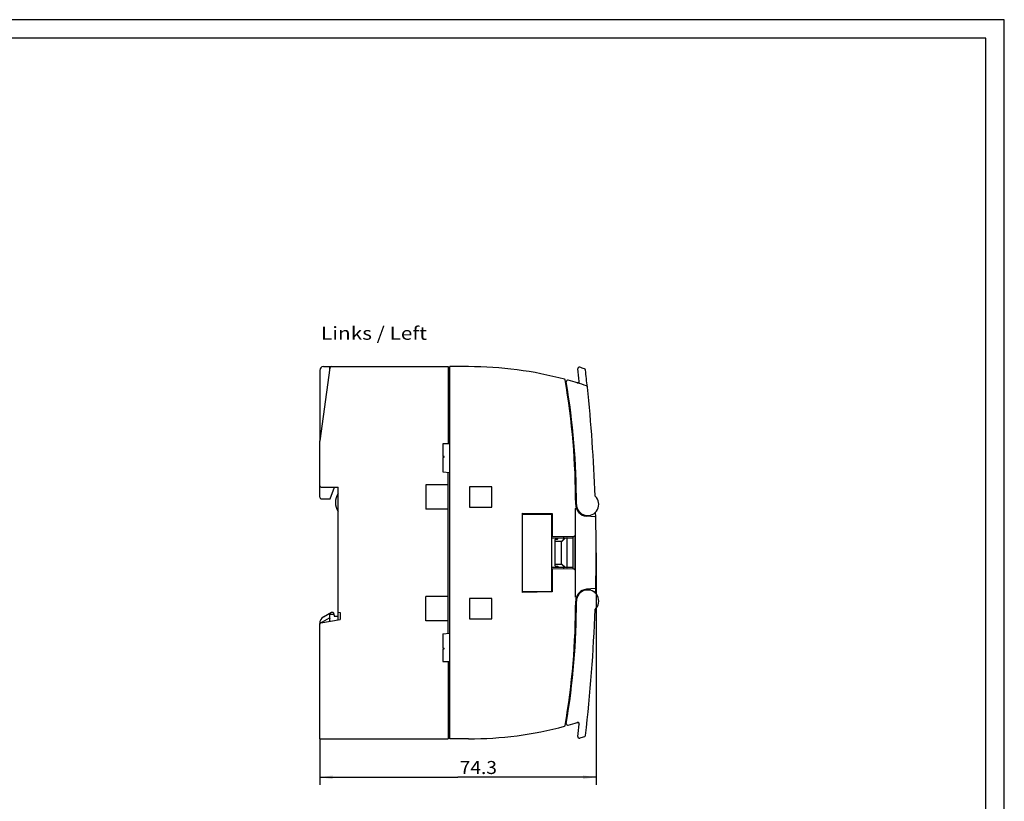
# Model space of a CAD drawing. Extents: x 0 to 594, y 0 to 420.
# Drawn here: x 329 to 594, y 210 to 420 of the extents above; entities that cross this region are included whole.
import ezdxf
from ezdxf.enums import TextEntityAlignment as Align

# ---------------------------------------------------------------- set-up
doc = ezdxf.new("R2010")
doc.units = 0
doc.header["$LTSCALE"] = 32.67
for name, color, linetype in [('11000_LEFT', 7, 'CONTINUOUS'), ('11100_DIM_LEFT', 7, 'CONTINUOUS'), ('11300_LEFT_GERMAN_ENGLISH', 7, 'CONTINUOUS'), ('90000_FRAME', 7, 'CONTINUOUS')]:
    doc.layers.add(name, color=color, linetype=linetype)
doc.dimstyles.get("Standard").update_dxf_attribs({"dimtxt": 2.5, "dimasz": 2.5, "dimexe": 1.25, "dimexo": 0.625, "dimtad": 1, "dimcen": 2.5, "dimazin": 3, "dimtfac": 1, "dimtmove": 0, "dimatfit": 3})

# ---------------------------------------------------------------- blocks, each defined once
blk = doc.blocks.new('*D0')
at = {"layer": '11100_DIM_LEFT', "color": 7, "linetype": 'CONTINUOUS'}
for p, q in [((484.3, 276.78), (484.3, 214.46)), ((410, 226.78), (410, 214.46)), ((410, 216.46), (447.15, 216.46)), ((484.3, 216.46), (447.15, 216.46))]:
    blk.add_line(p, q, dxfattribs=at)
for points in [[(413.5, 216.96), (410, 216.46), (413.5, 215.96)], [(480.8, 215.96), (484.3, 216.46), (480.8, 216.96)]]:
    blk.add_solid(points, dxfattribs=at)
blk.add_text('74.3', height=3.5, dxfattribs=at).set_placement((447.63, 217.33), (457.63, 217.33), align=Align.FIT)

msp = doc.modelspace()

# ---------------------------------------------------------------- linework, layer by layer
at = {"layer": '11000_LEFT', "color": 7, "linetype": 'CONTINUOUS'}
for p, q in [((409.996, 325.78), (409.996, 306.836)), ((412.758, 326.436), (410, 306.808)), ((410.996, 326.78), (444.496, 326.78)), ((412.696, 325.992), (412.696, 326.78)), ((412.896, 326.685), (412.896, 326.78)), ((444.496, 326.78), (444.496, 306.03)), ((444.496, 325.98), (444.53, 325.98)), ((444.996, 326.08), (444.692, 326.075)), ((449.996, 326.78), (444.996, 326.78)), ((444.996, 226.78), (444.996, 326.78)), ((480.199, 326.51), (479.883, 326.61)), ((480.514, 326.409), (480.199, 326.51)), ((480.83, 326.308), (480.514, 326.409)), ((481.144, 326.205), (480.83, 326.308)), ((479.241, 322.408), (479.238, 322.409)), ((479.256, 322.404), (479.241, 322.408)), ((479.279, 322.399), (479.256, 322.404)), ((479.304, 322.395), (479.279, 322.399)), ((479.33, 322.393), (479.304, 322.395)), ((479.358, 322.392), (479.33, 322.393)), ((479.386, 322.394), (479.358, 322.392)), ((479.414, 322.397), (479.386, 322.394)), ((479.443, 322.402), (479.414, 322.397)), ((479.472, 322.41), (479.443, 322.402)), ((479.5, 322.42), (479.472, 322.41)), ((479.528, 322.432), (479.5, 322.42)), ((479.555, 322.447), (479.528, 322.432)), ((479.581, 322.463), (479.555, 322.447)), ((479.606, 322.482), (479.581, 322.463)), ((479.63, 322.503), (479.606, 322.482)), ((479.652, 322.526), (479.63, 322.503)), ((479.673, 322.551), (479.652, 322.526)), ((479.691, 322.578), (479.673, 322.551)), ((479.708, 322.608), (479.691, 322.578)), ((481.93, 321.299), (481.93, 321.298)), ((409.996, 291.68), (409.996, 306.808)), ((444.995, 306.039), (443.096, 306.006)), ((443.096, 306.006), (443.096, 302.662)), ((443.096, 302.662), (443.358, 302.629)), ((443.358, 302.431), (443.096, 302.399)), ((443.096, 302.399), (443.096, 298.53)), ((443.096, 298.53), (444.996, 298.364)), ((444.496, 255.153), (444.496, 298.408)), ((410.396, 294.38), (414.996, 294.38)), ((412.818, 291.28), (413.946, 294.38)), ((414.996, 258.78), (414.996, 294.38)), ((444.496, 295.03), (438.496, 295.03)), ((438.496, 295.03), (438.496, 288.53)), ((456.296, 294.53), (450.296, 294.53)), ((450.296, 294.53), (450.296, 289.03)), ((456.296, 289.03), (456.296, 294.53)), ((410.396, 291.28), (412.818, 291.28)), ((444.496, 288.53), (438.496, 288.53)), ((450.296, 289.03), (456.296, 289.03)), ((478.778, 288.681), (478.968, 288.746)), ((478.778, 264.879), (478.778, 288.681)), ((464.496, 287.442), (472.496, 287.302)), ((464.496, 266.119), (464.496, 287.442)), ((464.496, 287.18), (472.196, 287.18)), ((472.296, 287.08), (472.296, 266.48)), ((472.496, 287.302), (472.496, 281.18)), ((484.008, 286.392), (481.717, 286.592)), ((472.296, 280.78), (477.996, 280.78)), ((478.196, 281.081), (472.496, 281.18)), ((473.996, 280.41), (473.996, 280.78)), ((475.896, 280.751), (474.954, 279.81)), ((475.967, 280.68), (475.025, 279.739)), ((475.496, 281.128), (475.496, 280.78)), ((475.896, 280.78), (475.897, 280.78)), ((475.896, 280.751), (475.896, 280.78)), ((475.897, 280.78), (475.899, 280.78)), ((475.899, 280.78), (475.901, 280.78)), ((475.901, 280.78), (475.902, 280.78)), ((475.902, 280.78), (475.904, 280.78)), ((475.904, 280.78), (475.906, 280.779)), ((475.906, 280.779), (475.907, 280.779)), ((475.907, 280.779), (475.909, 280.778)), ((475.909, 280.778), (475.91, 280.778)), ((475.91, 280.778), (475.912, 280.778)), ((475.912, 280.778), (475.914, 280.777)), ((475.914, 280.777), (475.915, 280.776)), ((475.915, 280.776), (475.917, 280.776)), ((475.917, 280.776), (475.918, 280.775)), ((475.918, 280.775), (475.92, 280.774)), ((475.92, 280.774), (475.921, 280.774)), ((475.921, 280.774), (475.923, 280.773)), ((475.923, 280.773), (475.924, 280.772)), ((475.924, 280.772), (475.926, 280.771)), ((475.926, 280.771), (475.928, 280.77)), ((475.928, 280.77), (475.929, 280.768)), ((475.929, 280.768), (475.931, 280.767)), ((475.931, 280.767), (475.932, 280.766)), ((475.932, 280.766), (475.934, 280.765)), ((475.934, 280.765), (475.935, 280.763)), ((475.935, 280.763), (475.937, 280.762)), ((475.937, 280.762), (475.938, 280.761)), ((475.938, 280.761), (475.939, 280.759)), ((475.939, 280.759), (475.941, 280.758)), ((475.941, 280.758), (475.942, 280.756)), ((475.942, 280.756), (475.943, 280.754)), ((475.943, 280.754), (475.944, 280.753)), ((475.944, 280.753), (475.946, 280.751)), ((475.946, 280.751), (475.947, 280.749)), ((475.947, 280.749), (475.948, 280.747)), ((475.948, 280.747), (475.95, 280.745)), ((475.95, 280.745), (475.951, 280.743)), ((475.951, 280.743), (475.952, 280.741)), ((475.952, 280.741), (475.953, 280.739)), ((475.953, 280.739), (475.954, 280.737)), ((475.954, 280.737), (475.955, 280.735)), ((475.955, 280.735), (475.956, 280.732)), ((475.956, 280.732), (475.957, 280.73)), ((475.957, 280.73), (475.958, 280.728)), ((475.958, 280.728), (475.959, 280.726)), ((475.959, 280.726), (475.96, 280.723)), ((475.96, 280.723), (475.96, 280.721)), ((475.96, 280.721), (475.961, 280.719)), ((475.961, 280.719), (475.962, 280.716)), ((475.962, 280.716), (475.963, 280.714)), ((475.963, 280.714), (475.963, 280.711)), ((475.963, 280.711), (475.964, 280.709)), ((475.964, 280.709), (475.964, 280.706)), ((475.964, 280.706), (475.965, 280.703)), ((475.965, 280.703), (475.965, 280.701)), ((475.965, 280.701), (475.965, 280.698)), ((475.965, 280.698), (475.966, 280.696)), ((475.966, 280.696), (475.966, 280.693)), ((475.966, 280.693), (475.966, 280.691)), ((475.966, 280.691), (475.966, 280.688)), ((475.966, 280.688), (475.966, 280.685)), ((475.966, 280.685), (475.967, 280.683)), ((475.967, 280.683), (475.967, 280.68)), ((476.496, 272.88), (476.496, 280.68)), ((477.996, 281.084), (477.996, 272.476)), ((478.205, 281.081), (478.196, 281.081)), ((478.215, 281.081), (478.205, 281.081)), ((478.225, 281.081), (478.215, 281.081)), ((478.234, 281.082), (478.225, 281.081)), ((478.244, 281.083), (478.234, 281.082)), ((478.253, 281.084), (478.244, 281.083)), ((478.263, 281.085), (478.253, 281.084)), ((478.272, 281.087), (478.263, 281.085)), ((478.282, 281.089), (478.272, 281.087)), ((478.291, 281.091), (478.282, 281.089)), ((478.301, 281.093), (478.291, 281.091)), ((478.31, 281.095), (478.301, 281.093)), ((478.319, 281.098), (478.31, 281.095)), ((478.328, 281.101), (478.319, 281.098)), ((478.338, 281.104), (478.328, 281.101)), ((478.347, 281.108), (478.338, 281.104)), ((478.356, 281.111), (478.347, 281.108)), ((478.365, 281.115), (478.356, 281.111)), ((478.374, 281.119), (478.365, 281.115)), ((478.382, 281.124), (478.374, 281.119)), ((478.391, 281.128), (478.382, 281.124)), ((478.399, 281.133), (478.391, 281.128)), ((478.408, 281.138), (478.399, 281.133)), ((478.416, 281.143), (478.408, 281.138)), ((478.424, 281.148), (478.416, 281.143)), ((478.432, 281.154), (478.424, 281.148)), ((478.44, 281.159), (478.432, 281.154)), ((478.447, 281.165), (478.44, 281.159)), ((478.455, 281.171), (478.447, 281.165)), ((478.462, 281.177), (478.455, 281.171)), ((478.469, 281.184), (478.462, 281.177)), ((478.476, 281.19), (478.469, 281.184)), ((478.483, 281.197), (478.476, 281.19)), ((478.489, 281.204), (478.483, 281.197)), ((478.496, 281.211), (478.489, 281.204)), ((478.502, 281.218), (478.496, 281.211)), ((478.508, 281.225), (478.502, 281.218)), ((478.514, 281.233), (478.508, 281.225)), ((478.52, 281.24), (478.514, 281.233)), ((478.525, 281.248), (478.52, 281.24)), ((478.53, 281.256), (478.525, 281.248)), ((478.535, 281.263), (478.53, 281.256)), ((478.54, 281.271), (478.535, 281.263)), ((478.545, 281.28), (478.54, 281.271)), ((478.55, 281.288), (478.545, 281.28)), ((478.554, 281.296), (478.55, 281.288)), ((478.558, 281.304), (478.554, 281.296)), ((478.562, 281.313), (478.558, 281.304)), ((478.566, 281.322), (478.562, 281.313)), ((478.569, 281.33), (478.566, 281.322)), ((478.572, 281.339), (478.569, 281.33)), ((478.575, 281.348), (478.572, 281.339)), ((478.578, 281.357), (478.575, 281.348)), ((478.581, 281.366), (478.578, 281.357)), ((478.584, 281.376), (478.581, 281.366)), ((478.586, 281.386), (478.584, 281.376)), ((478.588, 281.395), (478.586, 281.386)), ((478.59, 281.405), (478.588, 281.395)), ((478.591, 281.415), (478.59, 281.405)), ((478.593, 281.425), (478.591, 281.415)), ((478.594, 281.434), (478.593, 281.425)), ((478.595, 281.444), (478.594, 281.434)), ((478.596, 281.464), (478.595, 281.454)), ((478.595, 281.454), (478.595, 281.444)), ((478.596, 281.474), (478.596, 272.087)), ((478.596, 281.474), (478.596, 281.464)), ((473.304, 280.377), (473.296, 280.339)), ((473.296, 273.222), (473.296, 280.339)), ((473.296, 279.745), (473.297, 279.747)), ((473.296, 279.744), (473.296, 279.745)), ((473.296, 279.742), (473.296, 279.744)), ((473.296, 279.74), (473.296, 279.742)), ((473.296, 279.739), (473.296, 279.74)), ((473.297, 279.75), (473.298, 279.752)), ((473.297, 279.749), (473.297, 279.75)), ((473.297, 279.747), (473.297, 279.749)), ((473.298, 279.754), (473.299, 279.755)), ((473.298, 279.752), (473.298, 279.754)), ((473.299, 279.757), (473.3, 279.758)), ((473.299, 279.755), (473.299, 279.757)), ((473.3, 279.76), (473.301, 279.761)), ((473.3, 279.758), (473.3, 279.76)), ((473.301, 279.761), (473.302, 279.763)), ((473.302, 279.763), (473.303, 279.764)), ((473.303, 279.766), (473.305, 279.768)), ((473.303, 279.764), (473.303, 279.766)), ((473.325, 280.409), (473.304, 280.377)), ((473.305, 279.768), (473.306, 279.769)), ((473.306, 279.769), (473.307, 279.771)), ((473.307, 279.771), (473.308, 279.772)), ((473.308, 279.772), (473.309, 279.774)), ((473.309, 279.774), (473.31, 279.776)), ((473.31, 279.776), (473.312, 279.777)), ((473.312, 279.777), (473.313, 279.779)), ((473.313, 279.779), (473.314, 279.78)), ((473.314, 279.78), (473.316, 279.781)), ((473.316, 279.781), (473.317, 279.783)), ((473.317, 279.783), (473.319, 279.784)), ((473.319, 279.784), (473.32, 279.785)), ((473.32, 279.785), (473.322, 279.786)), ((473.322, 279.786), (473.324, 279.788)), ((473.324, 279.788), (473.325, 279.789)), ((473.357, 280.431), (473.325, 280.409)), ((473.325, 279.789), (473.327, 279.79)), ((473.327, 279.79), (473.329, 279.791)), ((473.329, 279.791), (473.331, 279.793)), ((473.331, 279.793), (473.333, 279.794)), ((473.333, 279.794), (473.335, 279.795)), ((473.335, 279.795), (473.338, 279.796)), ((473.338, 279.796), (473.34, 279.797)), ((473.34, 279.797), (473.342, 279.798)), ((473.342, 279.798), (473.344, 279.799)), ((473.344, 279.799), (473.346, 279.8)), ((473.346, 279.8), (473.348, 279.801)), ((473.348, 279.801), (473.351, 279.802)), ((473.351, 279.802), (473.353, 279.803)), ((473.353, 279.803), (473.355, 279.803)), ((473.355, 279.803), (473.358, 279.804)), ((473.396, 280.439), (473.357, 280.431)), ((473.358, 279.804), (473.36, 279.805)), ((473.36, 279.805), (473.363, 279.805)), ((473.363, 279.805), (473.365, 279.806)), ((473.365, 279.806), (473.368, 279.807)), ((473.368, 279.807), (473.37, 279.807)), ((473.37, 279.807), (473.373, 279.808)), ((473.373, 279.808), (473.375, 279.808)), ((473.375, 279.808), (473.378, 279.808)), ((473.378, 279.808), (473.38, 279.809)), ((473.38, 279.809), (473.383, 279.809)), ((473.383, 279.809), (473.386, 279.809)), ((473.386, 279.809), (473.388, 279.809)), ((473.388, 279.809), (473.391, 279.809)), ((473.391, 279.809), (473.393, 279.809)), ((473.393, 279.809), (473.396, 279.81)), ((473.396, 280.439), (473.926, 280.439)), ((474.954, 279.81), (473.396, 279.81)), ((473.927, 280.439), (473.925, 280.439)), ((473.928, 280.439), (473.927, 280.439)), ((473.93, 280.439), (473.928, 280.439)), ((473.931, 280.439), (473.93, 280.439)), ((473.933, 280.438), (473.931, 280.439)), ((473.934, 280.438), (473.933, 280.438)), ((473.935, 280.438), (473.934, 280.438)), ((473.937, 280.438), (473.935, 280.438)), ((473.938, 280.437), (473.937, 280.438)), ((473.94, 280.437), (473.938, 280.437)), ((473.941, 280.437), (473.94, 280.437)), ((473.943, 280.436), (473.941, 280.437)), ((473.944, 280.436), (473.943, 280.436)), ((473.946, 280.435), (473.944, 280.436)), ((473.948, 280.435), (473.946, 280.435)), ((473.95, 280.434), (473.948, 280.435)), ((473.952, 280.433), (473.95, 280.434)), ((473.954, 280.433), (473.952, 280.433)), ((473.956, 280.432), (473.954, 280.433)), ((473.958, 280.431), (473.956, 280.432)), ((473.96, 280.43), (473.958, 280.431)), ((473.962, 280.429), (473.96, 280.43)), ((473.964, 280.428), (473.962, 280.429)), ((473.966, 280.427), (473.964, 280.428)), ((473.968, 280.427), (473.966, 280.427)), ((473.97, 280.426), (473.968, 280.427)), ((473.972, 280.424), (473.97, 280.426)), ((473.975, 280.423), (473.972, 280.424)), ((473.977, 280.422), (473.975, 280.423)), ((473.98, 280.42), (473.977, 280.422)), ((473.982, 280.419), (473.98, 280.42)), ((473.984, 280.417), (473.982, 280.419)), ((473.987, 280.416), (473.984, 280.417)), ((473.989, 280.414), (473.987, 280.416)), ((473.991, 280.413), (473.989, 280.414)), ((473.994, 280.411), (473.991, 280.413)), ((473.996, 280.41), (473.994, 280.411)), ((474.954, 279.81), (474.957, 279.808)), ((474.957, 279.808), (474.959, 279.807)), ((474.959, 279.807), (474.961, 279.806)), ((474.961, 279.806), (474.963, 279.805)), ((474.963, 279.805), (474.966, 279.803)), ((474.966, 279.803), (474.968, 279.802)), ((474.968, 279.802), (474.97, 279.8)), ((474.97, 279.8), (474.972, 279.799)), ((474.972, 279.799), (474.974, 279.798)), ((474.974, 279.798), (474.976, 279.796)), ((474.976, 279.796), (474.978, 279.794)), ((474.978, 279.794), (474.98, 279.793)), ((474.98, 279.793), (474.982, 279.791)), ((474.982, 279.791), (474.984, 279.79)), ((474.984, 279.79), (474.986, 279.788)), ((474.986, 279.788), (474.988, 279.786)), ((474.988, 279.786), (474.99, 279.784)), ((474.99, 279.784), (474.992, 279.782)), ((474.992, 279.782), (474.994, 279.781)), ((474.994, 279.781), (474.996, 279.779)), ((474.996, 279.779), (474.998, 279.777)), ((474.998, 279.777), (475, 279.775)), ((475, 279.775), (475.002, 279.773)), ((475.002, 279.773), (475.003, 279.771)), ((475.003, 279.771), (475.005, 279.769)), ((475.005, 279.769), (475.007, 279.767)), ((475.007, 279.767), (475.009, 279.765)), ((475.009, 279.765), (475.01, 279.763)), ((475.01, 279.763), (475.012, 279.761)), ((475.012, 279.761), (475.013, 279.759)), ((475.013, 279.759), (475.015, 279.756)), ((475.015, 279.756), (475.016, 279.754)), ((475.016, 279.754), (475.018, 279.752)), ((475.018, 279.752), (475.019, 279.75)), ((475.019, 279.75), (475.02, 279.748)), ((475.02, 279.748), (475.022, 279.746)), ((475.022, 279.746), (475.023, 279.743)), ((475.023, 279.743), (475.024, 279.741)), ((475.024, 279.741), (475.025, 279.739)), ((475.025, 273.822), (475.025, 279.739)), ((472.296, 272.786), (472.302, 272.787)), ((477.996, 272.78), (472.296, 272.78)), ((472.302, 272.787), (472.308, 272.787)), ((472.308, 272.787), (472.314, 272.788)), ((472.314, 272.788), (472.32, 272.789)), ((472.32, 272.789), (472.325, 272.79)), ((473.296, 273.82), (473.296, 273.822)), ((473.296, 273.818), (473.296, 273.82)), ((473.296, 273.817), (473.296, 273.818)), ((473.296, 273.815), (473.296, 273.817)), ((473.297, 273.813), (473.296, 273.815)), ((473.296, 273.222), (473.306, 273.178)), ((473.297, 273.812), (473.297, 273.813)), ((473.297, 273.81), (473.297, 273.812)), ((473.298, 273.808), (473.297, 273.81)), ((473.298, 273.807), (473.298, 273.808)), ((473.299, 273.805), (473.298, 273.807)), ((473.299, 273.804), (473.299, 273.805)), ((473.3, 273.802), (473.299, 273.804)), ((473.3, 273.801), (473.3, 273.802)), ((473.301, 273.799), (473.3, 273.801)), ((473.302, 273.798), (473.301, 273.799)), ((473.303, 273.796), (473.302, 273.798)), ((473.304, 273.795), (473.303, 273.796)), ((473.305, 273.793), (473.304, 273.795)), ((473.306, 273.791), (473.305, 273.793)), ((473.307, 273.79), (473.306, 273.791)), ((473.306, 273.178), (473.335, 273.142)), ((473.308, 273.788), (473.307, 273.79)), ((473.309, 273.786), (473.308, 273.788)), ((473.31, 273.785), (473.309, 273.786)), ((473.312, 273.783), (473.31, 273.785)), ((473.313, 273.782), (473.312, 273.783)), ((473.315, 273.78), (473.313, 273.782)), ((473.316, 273.779), (473.315, 273.78)), ((473.317, 273.778), (473.316, 273.779)), ((473.319, 273.776), (473.317, 273.778)), ((473.321, 273.775), (473.319, 273.776)), ((473.322, 273.774), (473.321, 273.775)), ((473.324, 273.773), (473.322, 273.774)), ((473.325, 273.772), (473.324, 273.773)), ((473.327, 273.77), (473.325, 273.772)), ((473.329, 273.769), (473.327, 273.77)), ((473.331, 273.768), (473.329, 273.769)), ((473.333, 273.766), (473.331, 273.768)), ((473.336, 273.765), (473.333, 273.766)), ((473.335, 273.142), (473.379, 273.123)), ((473.338, 273.764), (473.336, 273.765)), ((473.34, 273.763), (473.338, 273.764)), ((473.342, 273.762), (473.34, 273.763)), ((473.344, 273.761), (473.342, 273.762)), ((473.346, 273.76), (473.344, 273.761)), ((473.349, 273.759), (473.346, 273.76)), ((473.351, 273.758), (473.349, 273.759)), ((473.353, 273.758), (473.351, 273.758)), ((473.355, 273.757), (473.353, 273.758)), ((473.358, 273.756), (473.355, 273.757)), ((473.36, 273.756), (473.358, 273.756)), ((473.363, 273.755), (473.36, 273.756)), ((473.366, 273.754), (473.363, 273.755)), ((473.369, 273.754), (473.366, 273.754)), ((473.371, 273.753), (473.369, 273.754)), ((473.374, 273.753), (473.371, 273.753)), ((473.377, 273.752), (473.374, 273.753)), ((473.379, 273.752), (473.377, 273.752)), ((473.382, 273.752), (473.379, 273.752)), ((473.379, 273.123), (473.396, 273.122)), ((473.385, 273.751), (473.382, 273.752)), ((473.388, 273.751), (473.385, 273.751)), ((473.39, 273.751), (473.388, 273.751)), ((473.393, 273.751), (473.39, 273.751)), ((473.396, 273.751), (473.393, 273.751)), ((473.396, 273.751), (474.954, 273.751)), ((473.926, 273.122), (473.396, 273.122)), ((473.927, 273.122), (473.925, 273.122)), ((473.928, 273.122), (473.927, 273.122)), ((473.93, 273.122), (473.928, 273.122)), ((473.931, 273.122), (473.93, 273.122)), ((473.933, 273.122), (473.931, 273.122)), ((473.934, 273.122), (473.933, 273.122)), ((473.935, 273.122), (473.934, 273.122)), ((473.937, 273.123), (473.935, 273.122)), ((473.938, 273.123), (473.937, 273.123)), ((473.94, 273.123), (473.938, 273.123)), ((473.941, 273.124), (473.94, 273.123)), ((473.943, 273.124), (473.941, 273.124)), ((473.944, 273.124), (473.943, 273.124)), ((473.946, 273.125), (473.944, 273.124)), ((473.948, 273.126), (473.946, 273.125)), ((473.95, 273.126), (473.948, 273.126)), ((473.952, 273.127), (473.95, 273.126)), ((473.954, 273.128), (473.952, 273.127)), ((473.956, 273.129), (473.954, 273.128)), ((473.958, 273.129), (473.956, 273.129)), ((473.96, 273.13), (473.958, 273.129)), ((473.962, 273.131), (473.96, 273.13)), ((473.964, 273.132), (473.962, 273.131)), ((473.966, 273.133), (473.964, 273.132)), ((473.968, 273.134), (473.966, 273.133)), ((473.97, 273.135), (473.968, 273.134)), ((473.972, 273.136), (473.97, 273.135)), ((473.975, 273.138), (473.972, 273.136)), ((473.977, 273.139), (473.975, 273.138)), ((473.98, 273.14), (473.977, 273.139)), ((473.982, 273.142), (473.98, 273.14)), ((473.984, 273.143), (473.982, 273.142)), ((473.987, 273.145), (473.984, 273.143)), ((473.989, 273.146), (473.987, 273.145)), ((473.991, 273.148), (473.989, 273.146)), ((473.994, 273.149), (473.991, 273.148)), ((473.996, 273.151), (473.994, 273.149)), ((473.996, 272.78), (473.996, 273.151)), ((474.957, 273.752), (474.954, 273.751)), ((474.954, 273.751), (475.896, 272.81)), ((474.959, 273.753), (474.957, 273.752)), ((474.961, 273.755), (474.959, 273.753)), ((474.963, 273.756), (474.961, 273.755)), ((474.966, 273.757), (474.963, 273.756)), ((474.968, 273.759), (474.966, 273.757)), ((474.97, 273.76), (474.968, 273.759)), ((474.972, 273.761), (474.97, 273.76)), ((474.974, 273.763), (474.972, 273.761)), ((474.976, 273.764), (474.974, 273.763)), ((474.978, 273.766), (474.976, 273.764)), ((474.98, 273.768), (474.978, 273.766)), ((474.982, 273.769), (474.98, 273.768)), ((474.984, 273.771), (474.982, 273.769)), ((474.986, 273.773), (474.984, 273.771)), ((474.988, 273.774), (474.986, 273.773)), ((474.99, 273.776), (474.988, 273.774)), ((474.992, 273.778), (474.99, 273.776)), ((474.994, 273.78), (474.992, 273.778)), ((474.996, 273.782), (474.994, 273.78)), ((474.998, 273.784), (474.996, 273.782)), ((475, 273.786), (474.998, 273.784)), ((475.002, 273.788), (475, 273.786)), ((475.003, 273.79), (475.002, 273.788)), ((475.005, 273.792), (475.003, 273.79)), ((475.007, 273.794), (475.005, 273.792)), ((475.009, 273.796), (475.007, 273.794)), ((475.01, 273.798), (475.009, 273.796)), ((475.012, 273.8), (475.01, 273.798)), ((475.013, 273.802), (475.012, 273.8)), ((475.015, 273.804), (475.013, 273.802)), ((475.016, 273.806), (475.015, 273.804)), ((475.018, 273.808), (475.016, 273.806)), ((475.019, 273.81), (475.018, 273.808)), ((475.02, 273.813), (475.019, 273.81)), ((475.022, 273.815), (475.02, 273.813)), ((475.023, 273.817), (475.022, 273.815)), ((475.024, 273.819), (475.023, 273.817)), ((475.025, 273.822), (475.024, 273.819)), ((475.025, 273.822), (475.967, 272.88)), ((475.496, 272.78), (475.496, 272.433)), ((475.896, 272.78), (475.896, 272.81)), ((475.898, 272.78), (475.896, 272.78)), ((475.899, 272.78), (475.898, 272.78)), ((475.901, 272.78), (475.899, 272.78)), ((475.902, 272.781), (475.901, 272.78)), ((475.904, 272.781), (475.902, 272.781)), ((475.906, 272.781), (475.904, 272.781)), ((475.907, 272.782), (475.906, 272.781)), ((475.909, 272.782), (475.907, 272.782)), ((475.911, 272.783), (475.909, 272.782)), ((475.912, 272.783), (475.911, 272.783)), ((475.914, 272.784), (475.912, 272.783)), ((475.915, 272.784), (475.914, 272.784)), ((475.917, 272.785), (475.915, 272.784)), ((475.919, 272.786), (475.917, 272.785)), ((475.92, 272.786), (475.919, 272.786)), ((475.922, 272.787), (475.92, 272.786)), ((475.923, 272.788), (475.922, 272.787)), ((475.925, 272.789), (475.923, 272.788)), ((475.926, 272.79), (475.925, 272.789)), ((475.928, 272.791), (475.926, 272.79)), ((475.93, 272.792), (475.928, 272.791)), ((475.931, 272.794), (475.93, 272.792)), ((475.933, 272.795), (475.931, 272.794)), ((475.934, 272.796), (475.933, 272.795)), ((475.936, 272.798), (475.934, 272.796)), ((475.937, 272.799), (475.936, 272.798)), ((475.938, 272.8), (475.937, 272.799)), ((475.94, 272.802), (475.938, 272.8)), ((475.941, 272.803), (475.94, 272.802)), ((475.942, 272.805), (475.941, 272.803)), ((475.944, 272.806), (475.942, 272.805)), ((475.945, 272.808), (475.944, 272.806)), ((475.946, 272.81), (475.945, 272.808)), ((475.947, 272.812), (475.946, 272.81)), ((475.949, 272.814), (475.947, 272.812)), ((475.95, 272.816), (475.949, 272.814)), ((475.951, 272.818), (475.95, 272.816)), ((475.952, 272.82), (475.951, 272.818)), ((475.953, 272.822), (475.952, 272.82)), ((475.954, 272.824), (475.953, 272.822)), ((475.955, 272.826), (475.954, 272.824)), ((475.956, 272.829), (475.955, 272.826)), ((475.957, 272.831), (475.956, 272.829)), ((475.958, 272.833), (475.957, 272.831)), ((475.959, 272.835), (475.958, 272.833)), ((475.96, 272.838), (475.959, 272.835)), ((475.961, 272.84), (475.96, 272.838)), ((475.962, 272.845), (475.961, 272.842)), ((475.961, 272.842), (475.961, 272.84)), ((475.963, 272.848), (475.962, 272.845)), ((475.964, 272.853), (475.963, 272.85)), ((475.963, 272.85), (475.963, 272.848)), ((475.965, 272.858), (475.964, 272.856)), ((475.964, 272.856), (475.964, 272.853)), ((475.966, 272.864), (475.965, 272.861)), ((475.965, 272.861), (475.965, 272.858)), ((475.967, 272.877), (475.966, 272.875)), ((475.966, 272.875), (475.966, 272.872)), ((475.966, 272.872), (475.966, 272.869)), ((475.966, 272.869), (475.966, 272.867)), ((475.966, 272.867), (475.966, 272.864)), ((475.967, 272.88), (475.967, 272.877)), ((478.196, 272.48), (472.496, 272.38)), ((472.496, 272.38), (472.496, 266.258)), ((478.196, 272.48), (478.205, 272.48)), ((478.205, 272.48), (478.215, 272.48)), ((478.215, 272.48), (478.225, 272.479)), ((478.225, 272.479), (478.234, 272.479)), ((478.234, 272.479), (478.244, 272.478)), ((478.244, 272.478), (478.253, 272.477)), ((478.253, 272.477), (478.263, 272.475)), ((478.263, 272.475), (478.272, 272.474)), ((478.272, 272.474), (478.282, 272.472)), ((478.282, 272.472), (478.291, 272.47)), ((478.291, 272.47), (478.301, 272.468)), ((478.301, 272.468), (478.31, 272.465)), ((478.31, 272.465), (478.319, 272.462)), ((478.319, 272.462), (478.328, 272.459)), ((478.328, 272.459), (478.338, 272.456)), ((478.338, 272.456), (478.347, 272.453)), ((478.347, 272.453), (478.356, 272.449)), ((478.356, 272.449), (478.365, 272.445)), ((478.365, 272.445), (478.374, 272.441)), ((478.374, 272.441), (478.382, 272.437)), ((478.382, 272.437), (478.391, 272.432)), ((478.391, 272.432), (478.399, 272.428)), ((478.399, 272.428), (478.408, 272.423)), ((478.408, 272.423), (478.416, 272.418)), ((478.416, 272.418), (478.424, 272.412)), ((478.424, 272.412), (478.432, 272.407)), ((478.432, 272.407), (478.44, 272.401)), ((478.44, 272.401), (478.447, 272.395)), ((478.447, 272.395), (478.455, 272.389)), ((478.455, 272.389), (478.462, 272.383)), ((478.462, 272.383), (478.469, 272.377)), ((478.469, 272.377), (478.476, 272.37)), ((478.476, 272.37), (478.483, 272.364)), ((478.483, 272.364), (478.489, 272.357)), ((478.489, 272.357), (478.496, 272.35)), ((478.496, 272.35), (478.502, 272.343)), ((478.502, 272.343), (478.508, 272.335)), ((478.508, 272.335), (478.514, 272.328)), ((478.514, 272.328), (478.52, 272.32)), ((478.52, 272.32), (478.525, 272.313)), ((478.525, 272.313), (478.53, 272.305)), ((478.53, 272.305), (478.535, 272.297)), ((478.535, 272.297), (478.54, 272.289)), ((478.54, 272.289), (478.545, 272.281)), ((478.545, 272.281), (478.55, 272.273)), ((478.55, 272.273), (478.554, 272.264)), ((478.554, 272.264), (478.558, 272.256)), ((478.558, 272.256), (478.562, 272.247)), ((478.562, 272.247), (478.566, 272.239)), ((478.566, 272.239), (478.569, 272.23)), ((478.569, 272.23), (478.572, 272.221)), ((478.572, 272.221), (478.575, 272.213)), ((478.575, 272.213), (478.578, 272.204)), ((478.578, 272.204), (478.581, 272.194)), ((478.581, 272.194), (478.584, 272.185)), ((478.584, 272.185), (478.586, 272.175)), ((478.586, 272.175), (478.588, 272.165)), ((478.588, 272.165), (478.59, 272.156)), ((478.59, 272.156), (478.591, 272.146)), ((478.591, 272.146), (478.593, 272.136)), ((478.593, 272.136), (478.594, 272.126)), ((478.594, 272.126), (478.595, 272.116)), ((478.595, 272.116), (478.595, 272.106)), ((478.595, 272.106), (478.596, 272.097)), ((478.596, 272.097), (478.596, 272.087)), ((444.496, 265.03), (438.496, 265.03)), ((438.496, 258.53), (438.496, 265.03)), ((464.496, 266.38), (472.196, 266.38)), ((472.496, 266.258), (464.496, 266.119)), ((478.968, 264.815), (478.778, 264.879)), ((481.707, 267.167), (481.681, 267.165)), ((484.008, 267.168), (481.717, 266.968)), ((456.296, 264.53), (450.296, 264.53)), ((450.296, 264.53), (450.296, 259.03)), ((456.296, 259.03), (456.296, 264.53)), ((410.996, 259.536), (413.151, 260.78)), ((412.696, 258.375), (412.696, 260.517)), ((412.696, 260.48), (412.696, 260.475)), ((412.696, 260.475), (412.696, 260.471)), ((412.696, 260.471), (412.696, 260.466)), ((412.696, 260.466), (412.697, 260.461)), ((412.697, 260.461), (412.697, 260.456)), ((412.697, 260.456), (412.698, 260.451)), ((412.698, 260.451), (412.699, 260.446)), ((412.699, 260.446), (412.7, 260.442)), ((412.7, 260.442), (412.701, 260.437)), ((412.701, 260.437), (412.702, 260.432)), ((412.702, 260.432), (412.703, 260.427)), ((412.703, 260.427), (412.704, 260.423)), ((412.704, 260.423), (412.706, 260.418)), ((412.706, 260.418), (412.707, 260.413)), ((412.707, 260.413), (412.709, 260.409)), ((412.709, 260.409), (412.711, 260.404)), ((412.711, 260.404), (412.713, 260.4)), ((412.713, 260.4), (412.715, 260.395)), ((412.715, 260.395), (412.717, 260.391)), ((412.717, 260.391), (412.719, 260.386)), ((412.719, 260.386), (412.722, 260.382)), ((412.722, 260.382), (412.724, 260.378)), ((412.724, 260.378), (412.727, 260.374)), ((412.727, 260.374), (412.729, 260.37)), ((412.729, 260.37), (412.732, 260.366)), ((412.732, 260.366), (412.735, 260.362)), ((412.735, 260.362), (412.738, 260.358)), ((412.738, 260.358), (412.741, 260.354)), ((412.741, 260.354), (412.744, 260.35)), ((412.744, 260.35), (412.747, 260.347)), ((412.747, 260.347), (412.75, 260.343)), ((412.75, 260.343), (412.754, 260.34)), ((412.754, 260.34), (412.757, 260.336)), ((412.757, 260.336), (412.76, 260.333)), ((412.76, 260.333), (412.764, 260.33)), ((412.764, 260.33), (412.768, 260.327)), ((412.768, 260.327), (412.771, 260.324)), ((412.771, 260.324), (412.775, 260.321)), ((412.775, 260.321), (412.779, 260.318)), ((412.779, 260.318), (412.783, 260.315)), ((412.783, 260.315), (412.787, 260.312)), ((412.787, 260.312), (412.791, 260.31)), ((412.791, 260.31), (412.796, 260.307)), ((412.796, 260.307), (412.8, 260.305)), ((412.8, 260.305), (412.805, 260.302)), ((412.805, 260.302), (412.809, 260.3)), ((412.809, 260.3), (412.814, 260.298)), ((412.814, 260.298), (412.819, 260.296)), ((412.819, 260.296), (412.823, 260.294)), ((412.823, 260.294), (412.828, 260.292)), ((412.828, 260.292), (412.833, 260.29)), ((412.833, 260.29), (412.838, 260.289)), ((412.838, 260.289), (412.842, 260.288)), ((412.842, 260.288), (412.847, 260.286)), ((412.847, 260.286), (412.852, 260.285)), ((412.852, 260.285), (412.857, 260.284)), ((412.857, 260.284), (412.862, 260.283)), ((412.862, 260.283), (412.866, 260.282)), ((412.866, 260.282), (412.871, 260.282)), ((412.871, 260.282), (412.876, 260.281)), ((412.876, 260.281), (412.881, 260.281)), ((412.881, 260.281), (412.886, 260.28)), ((412.886, 260.28), (412.891, 260.28)), ((412.891, 260.28), (412.896, 260.28)), ((412.896, 260.28), (413.785, 260.28)), ((413.151, 260.78), (413.651, 260.78)), ((413.651, 260.78), (413.946, 259.68)), ((414.946, 259.68), (413.946, 259.68)), ((414.996, 259.682), (414.946, 259.664)), ((414.946, 258.771), (414.946, 259.68)), ((414.996, 260.78), (415.496, 260.692)), ((415.496, 260.692), (415.496, 258.868)), ((412.496, 259.247), (409.996, 257.804)), ((409.996, 226.78), (409.996, 257.804)), ((410.326, 257.957), (415.496, 258.868)), ((412.496, 259.247), (412.5, 259.25)), ((412.5, 259.25), (412.504, 259.252)), ((412.504, 259.252), (412.508, 259.254)), ((412.508, 259.254), (412.513, 259.256)), ((412.513, 259.256), (412.517, 259.258)), ((412.517, 259.258), (412.521, 259.26)), ((412.521, 259.26), (412.526, 259.262)), ((412.526, 259.262), (412.53, 259.264)), ((412.53, 259.264), (412.534, 259.265)), ((412.534, 259.265), (412.539, 259.267)), ((412.539, 259.267), (412.544, 259.268)), ((412.544, 259.268), (412.548, 259.269)), ((412.548, 259.269), (412.552, 259.27)), ((412.552, 259.27), (412.555, 259.271)), ((412.555, 259.271), (412.559, 259.272)), ((412.559, 259.272), (412.563, 259.273)), ((412.563, 259.273), (412.566, 259.273)), ((412.566, 259.273), (412.57, 259.274)), ((412.57, 259.274), (412.574, 259.274)), ((412.574, 259.274), (412.578, 259.274)), ((412.578, 259.274), (412.581, 259.274)), ((412.581, 259.274), (412.585, 259.274)), ((412.585, 259.274), (412.589, 259.274)), ((412.589, 259.274), (412.592, 259.274)), ((412.592, 259.274), (412.596, 259.274)), ((412.596, 259.274), (412.599, 259.274)), ((412.599, 259.274), (412.603, 259.273)), ((412.603, 259.273), (412.606, 259.273)), ((412.606, 259.273), (412.609, 259.272)), ((412.609, 259.272), (412.613, 259.271)), ((412.613, 259.271), (412.616, 259.27)), ((412.616, 259.27), (412.619, 259.269)), ((412.619, 259.269), (412.622, 259.268)), ((412.622, 259.268), (412.625, 259.267)), ((412.625, 259.267), (412.629, 259.266)), ((412.629, 259.266), (412.632, 259.264)), ((412.632, 259.264), (412.635, 259.263)), ((412.635, 259.263), (412.637, 259.261)), ((412.637, 259.261), (412.64, 259.259)), ((412.64, 259.259), (412.643, 259.258)), ((412.643, 259.258), (412.645, 259.256)), ((412.645, 259.256), (412.648, 259.254)), ((412.648, 259.254), (412.65, 259.252)), ((412.65, 259.252), (412.653, 259.25)), ((412.653, 259.25), (412.655, 259.248)), ((412.655, 259.248), (412.657, 259.246)), ((412.657, 259.246), (412.66, 259.243)), ((412.66, 259.243), (412.662, 259.241)), ((412.662, 259.241), (412.664, 259.239)), ((412.664, 259.239), (412.666, 259.236)), ((412.666, 259.236), (412.668, 259.234)), ((412.668, 259.234), (412.669, 259.231)), ((412.669, 259.231), (412.672, 259.228)), ((412.672, 259.228), (412.674, 259.225)), ((412.674, 259.225), (412.675, 259.222)), ((412.675, 259.222), (412.677, 259.218)), ((412.677, 259.218), (412.679, 259.215)), ((412.679, 259.215), (412.68, 259.212)), ((412.68, 259.212), (412.682, 259.208)), ((412.682, 259.208), (412.683, 259.205)), ((412.683, 259.205), (412.685, 259.201)), ((412.685, 259.201), (412.686, 259.198)), ((412.686, 259.198), (412.687, 259.194)), ((412.687, 259.194), (412.688, 259.191)), ((412.688, 259.191), (412.689, 259.187)), ((412.689, 259.187), (412.69, 259.183)), ((412.69, 259.183), (412.691, 259.178)), ((412.691, 259.178), (412.692, 259.174)), ((412.692, 259.174), (412.693, 259.169)), ((412.693, 259.169), (412.694, 259.164)), ((412.694, 259.164), (412.694, 259.16)), ((412.694, 259.16), (412.695, 259.155)), ((412.695, 259.155), (412.695, 259.15)), ((412.695, 259.15), (412.695, 259.146)), ((412.695, 259.146), (412.696, 259.141)), ((412.696, 259.141), (412.696, 259.136)), ((412.696, 259.136), (412.696, 259.132)), ((444.496, 258.53), (438.496, 258.53)), ((450.296, 259.03), (456.296, 259.03)), ((443.096, 255.03), (444.996, 255.196)), ((443.096, 255.03), (443.096, 251.162)), ((443.096, 251.162), (443.358, 251.129)), ((443.358, 250.931), (443.096, 250.899)), ((443.096, 250.899), (443.096, 247.555)), ((443.096, 247.555), (444.996, 247.522)), ((444.496, 247.53), (444.496, 226.78)), ((479.244, 231.153), (479.238, 231.151)), ((479.238, 231.151), (479.241, 231.152)), ((479.238, 231.151), (479.238, 231.151)), ((479.241, 231.152), (479.256, 231.156)), ((479.249, 231.155), (479.244, 231.153)), ((479.254, 231.156), (479.249, 231.155)), ((479.26, 231.157), (479.254, 231.156)), ((479.256, 231.156), (479.279, 231.161)), ((479.265, 231.159), (479.26, 231.157)), ((479.271, 231.16), (479.265, 231.159)), ((479.276, 231.161), (479.271, 231.16)), ((479.282, 231.162), (479.276, 231.161)), ((479.279, 231.161), (479.304, 231.165)), ((479.287, 231.163), (479.282, 231.162)), ((479.293, 231.164), (479.287, 231.163)), ((479.298, 231.165), (479.293, 231.164)), ((479.304, 231.165), (479.298, 231.165)), ((479.304, 231.165), (479.33, 231.168)), ((479.309, 231.166), (479.304, 231.165)), ((479.315, 231.167), (479.309, 231.166)), ((479.321, 231.167), (479.315, 231.167)), ((479.326, 231.168), (479.321, 231.167)), ((479.332, 231.168), (479.326, 231.168)), ((479.33, 231.168), (479.358, 231.168)), ((479.338, 231.168), (479.332, 231.168)), ((479.343, 231.168), (479.338, 231.168)), ((479.349, 231.169), (479.343, 231.168)), ((479.354, 231.169), (479.349, 231.169)), ((479.36, 231.169), (479.354, 231.169)), ((479.358, 231.168), (479.386, 231.167)), ((479.366, 231.169), (479.36, 231.169)), ((479.371, 231.168), (479.366, 231.169)), ((479.377, 231.168), (479.371, 231.168)), ((479.383, 231.168), (479.377, 231.168)), ((479.388, 231.167), (479.383, 231.168)), ((479.386, 231.167), (479.414, 231.164)), ((479.394, 231.167), (479.388, 231.167)), ((479.4, 231.166), (479.394, 231.167)), ((479.405, 231.166), (479.4, 231.166)), ((479.411, 231.165), (479.405, 231.166)), ((479.416, 231.164), (479.411, 231.165)), ((479.414, 231.164), (479.443, 231.158)), ((479.422, 231.163), (479.416, 231.164)), ((479.427, 231.162), (479.422, 231.163)), ((479.433, 231.161), (479.427, 231.162)), ((479.437, 231.16), (479.433, 231.161)), ((479.442, 231.159), (479.437, 231.16)), ((479.448, 231.158), (479.442, 231.159)), ((479.443, 231.158), (479.472, 231.15)), ((479.453, 231.156), (479.448, 231.158)), ((479.458, 231.155), (479.453, 231.156)), ((479.464, 231.154), (479.458, 231.155)), ((479.469, 231.152), (479.464, 231.154)), ((479.474, 231.15), (479.469, 231.152)), ((479.472, 231.15), (479.5, 231.14)), ((479.479, 231.149), (479.474, 231.15)), ((479.485, 231.147), (479.479, 231.149)), ((479.49, 231.145), (479.485, 231.147)), ((479.495, 231.143), (479.49, 231.145)), ((479.5, 231.141), (479.495, 231.143)), ((479.505, 231.139), (479.5, 231.141)), ((479.5, 231.14), (479.528, 231.128)), ((479.511, 231.137), (479.505, 231.139)), ((479.516, 231.135), (479.511, 231.137)), ((479.521, 231.132), (479.516, 231.135)), ((479.526, 231.13), (479.521, 231.132)), ((479.531, 231.128), (479.526, 231.13)), ((479.528, 231.128), (479.555, 231.114)), ((479.536, 231.125), (479.531, 231.128)), ((479.54, 231.123), (479.536, 231.125)), ((479.545, 231.12), (479.54, 231.123)), ((479.55, 231.117), (479.545, 231.12)), ((479.555, 231.115), (479.55, 231.117)), ((479.56, 231.112), (479.555, 231.115)), ((479.555, 231.114), (479.581, 231.097)), ((479.564, 231.109), (479.56, 231.112)), ((479.569, 231.106), (479.564, 231.109)), ((479.574, 231.103), (479.569, 231.106)), ((479.578, 231.1), (479.574, 231.103)), ((479.583, 231.097), (479.578, 231.1)), ((479.581, 231.097), (479.606, 231.078)), ((479.587, 231.094), (479.583, 231.097)), ((479.592, 231.09), (479.587, 231.094)), ((479.596, 231.087), (479.592, 231.09)), ((479.601, 231.084), (479.596, 231.087)), ((479.605, 231.08), (479.601, 231.084)), ((479.609, 231.077), (479.605, 231.08)), ((479.606, 231.078), (479.63, 231.057)), ((479.612, 231.074), (479.609, 231.077)), ((479.614, 231.072), (479.612, 231.074)), ((479.617, 231.07), (479.614, 231.072)), ((479.62, 231.068), (479.617, 231.07)), ((479.621, 231.067), (479.62, 231.068)), ((479.625, 231.063), (479.621, 231.067)), ((479.629, 231.059), (479.625, 231.063)), ((479.633, 231.056), (479.629, 231.059)), ((479.63, 231.057), (479.652, 231.034)), ((479.636, 231.052), (479.633, 231.056)), ((479.64, 231.048), (479.636, 231.052)), ((479.644, 231.044), (479.64, 231.048)), ((479.648, 231.04), (479.644, 231.044)), ((479.651, 231.036), (479.648, 231.04)), ((479.655, 231.032), (479.651, 231.036)), ((479.652, 231.034), (479.673, 231.009)), ((479.658, 231.028), (479.655, 231.032)), ((479.662, 231.024), (479.658, 231.028)), ((479.665, 231.02), (479.662, 231.024)), ((479.668, 231.016), (479.665, 231.02)), ((479.672, 231.011), (479.668, 231.016)), ((479.675, 231.007), (479.672, 231.011)), ((479.673, 231.009), (479.691, 230.982)), ((479.678, 231.003), (479.675, 231.007)), ((479.681, 230.999), (479.678, 231.003)), ((479.684, 230.994), (479.681, 230.999)), ((479.687, 230.99), (479.684, 230.994)), ((479.69, 230.985), (479.687, 230.99)), ((479.693, 230.981), (479.69, 230.985)), ((479.691, 230.982), (479.708, 230.953)), ((479.696, 230.976), (479.693, 230.981)), ((479.699, 230.971), (479.696, 230.976)), ((479.701, 230.967), (479.699, 230.971)), ((479.704, 230.962), (479.701, 230.967)), ((479.706, 230.957), (479.704, 230.962)), ((479.709, 230.953), (479.706, 230.957)), ((479.711, 230.948), (479.709, 230.953)), ((479.714, 230.943), (479.711, 230.948)), ((479.716, 230.938), (479.714, 230.943)), ((479.718, 230.933), (479.716, 230.938)), ((479.72, 230.928), (479.718, 230.933)), ((479.723, 230.924), (479.72, 230.928)), ((479.725, 230.919), (479.723, 230.924)), ((479.727, 230.913), (479.725, 230.919)), ((479.729, 230.908), (479.727, 230.913)), ((479.731, 230.903), (479.729, 230.908)), ((479.732, 230.897), (479.731, 230.903)), ((479.734, 230.892), (479.732, 230.897)), ((479.736, 230.887), (479.734, 230.892)), ((479.738, 230.881), (479.736, 230.887)), ((479.739, 230.876), (479.738, 230.881)), ((479.741, 230.87), (479.739, 230.876)), ((479.742, 230.865), (479.741, 230.87)), ((479.743, 230.859), (479.742, 230.865)), ((479.745, 230.854), (479.743, 230.859)), ((479.746, 230.848), (479.745, 230.854)), ((479.747, 230.843), (479.746, 230.848)), ((479.748, 230.837), (479.747, 230.843)), ((479.749, 230.831), (479.748, 230.837)), ((479.75, 230.826), (479.749, 230.831)), ((479.75, 230.82), (479.75, 230.826)), ((479.751, 230.815), (479.75, 230.82)), ((479.752, 230.809), (479.751, 230.815)), ((479.751, 230.725), (479.752, 230.73)), ((479.751, 230.724), (479.752, 230.725)), ((479.752, 230.803), (479.752, 230.809)), ((479.753, 230.798), (479.752, 230.803)), ((479.752, 230.73), (479.753, 230.736)), ((479.752, 230.725), (479.753, 230.725)), ((479.753, 230.792), (479.753, 230.798)), ((479.753, 230.786), (479.753, 230.792)), ((479.754, 230.781), (479.753, 230.786)), ((479.753, 230.747), (479.754, 230.753)), ((479.753, 230.741), (479.753, 230.747)), ((479.753, 230.736), (479.753, 230.741)), ((479.753, 230.725), (479.754, 230.726)), ((479.754, 230.775), (479.754, 230.781)), ((479.754, 230.77), (479.754, 230.775)), ((479.754, 230.764), (479.754, 230.77)), ((479.754, 230.758), (479.754, 230.764)), ((479.754, 230.753), (479.754, 230.758)), ((479.754, 230.726), (479.755, 230.727)), ((479.755, 230.727), (479.756, 230.728)), ((479.755, 230.727), (479.755, 230.727)), ((479.756, 230.728), (479.757, 230.729)), ((479.757, 230.729), (479.758, 230.73)), ((479.758, 230.731), (479.759, 230.732)), ((479.758, 230.73), (479.758, 230.731)), ((479.759, 230.733), (479.76, 230.734)), ((479.759, 230.732), (479.759, 230.733)), ((479.76, 230.734), (479.761, 230.735)), ((479.761, 230.736), (479.762, 230.737)), ((479.761, 230.735), (479.761, 230.736)), ((479.762, 230.738), (479.763, 230.739)), ((479.762, 230.737), (479.762, 230.738)), ((479.763, 230.74), (479.764, 230.741)), ((479.763, 230.739), (479.763, 230.74)), ((479.764, 230.742), (479.766, 230.748)), ((479.764, 230.741), (479.764, 230.742)), ((479.766, 230.748), (479.767, 230.751)), ((479.767, 230.751), (479.769, 230.754)), ((479.769, 230.754), (479.77, 230.757)), ((479.77, 230.757), (479.771, 230.76)), ((479.771, 230.76), (479.772, 230.762)), ((479.772, 230.762), (479.774, 230.765)), ((479.774, 230.765), (479.775, 230.768)), ((479.775, 230.768), (479.777, 230.771)), ((479.777, 230.771), (479.778, 230.773)), ((479.778, 230.773), (479.779, 230.776)), ((479.779, 230.776), (479.781, 230.779)), ((479.781, 230.779), (479.782, 230.781)), ((479.782, 230.781), (479.785, 230.786)), ((479.785, 230.786), (479.793, 230.799)), ((479.793, 230.799), (479.795, 230.805)), ((409.996, 226.78), (444.496, 226.78)), ((444.496, 227.58), (444.53, 227.58)), ((444.996, 227.48), (444.692, 227.486)), ((449.996, 226.78), (444.996, 226.78)), ((480.199, 227.05), (479.883, 226.951)), ((480.514, 227.151), (480.199, 227.05)), ((480.83, 227.253), (480.514, 227.151)), ((481.144, 227.355), (480.83, 227.253))]:
    msp.add_line(p, q, dxfattribs=at)
for centre, radius, start, end in [((410.996, 325.78), 1, 90, 180), ((413.154, 326.38), 0.4, 90, 172), ((444.696, 325.875), 0.2, 91, 180), ((449.996, 226.78), 100, 75.02762, 90), ((479.764, 326.228), 0.4, 72.6102, 186.78689), ((64.296, 276.78), 418, 6.3258, 6.78722), ((481.02, 325.825), 0.4, 6.71286, 71.85157), ((64.296, 276.78), 420, 6.08463, 6.71237), ((475.78, 323.192), 0.2, 9.63633, 75.02762), ((278.996, 289.78), 199.8, 0, 9.63633), ((476.666, 322.743), 0.4, 74.4681, 189.46724), ((449.996, 226.78), 100, 71.54082, 74.46804), ((278.996, 289.78), 200, 0.00004, 9.4673), ((479.353, 322.792), 0.4, 252.9969, 6.32564), ((481.532, 321.256), 0.4, 6.08451, 71.54082), ((64.296, 276.78), 420, 2.07593, 6.0845), ((410.396, 306.752), 0.4, 172, 180), ((443.346, 302.53), 0.1, 277.01851, 82.98149), ((410.396, 294.78), 0.4, 180, 270), ((410.396, 291.68), 0.4, 180, 270), ((418.196, 290.28), 4, 143.44371, 216.55629), ((481.996, 289.78), 3, 180, 47.56258), ((481.996, 289.78), 3.2, 180, 265.00514), ((472.196, 287.08), 0.1, 0, 90), ((483.99, 286.193), 0.2, 1.28476, 85), ((64.296, 276.78), 420, 358.51067, 1.48933), ((476.396, 280.68), 0.1, 0, 90), ((476.396, 272.88), 0.1, 270, 360), ((483.99, 267.368), 0.2, 275.00061, 358.71524), ((472.196, 266.48), 0.1, 270, 360), ((481.996, 263.78), 3.2, 94.99445, 180), ((481.996, 263.78), 3, 312.43742, 180), ((278.996, 263.78), 199.8, 350.36367, 360), ((278.996, 263.78), 200, 350.5327, 359.99996), ((411.996, 257.804), 2, 120, 180), ((64.296, 276.78), 420, 353.28763, 357.92407), ((410.396, 257.563), 0.4, 100, 180), ((443.346, 251.03), 0.1, 277.01851, 82.98149), ((475.78, 230.368), 0.2, 284.97238, 350.36367), ((476.666, 230.817), 0.4, 170.53277, 285.53189), ((449.996, 326.78), 100, 285.53196, 287.00309), ((479.353, 230.768), 0.4, 353.67383, 107.0031), ((64.296, 276.78), 418, 353.21278, 353.67419), ((444.696, 227.685), 0.2, 180, 269), ((449.996, 326.78), 100, 270, 284.97238), ((481.02, 227.735), 0.4, 288.14842, 353.28714), ((479.764, 227.333), 0.4, 173.21311, 287.3898)]:
    msp.add_arc(centre, radius, start, end, dxfattribs=at)
at = {"layer": '90000_FRAME', "color": 7, "linetype": 'CONTINUOUS'}
for p, q in [((594, 420), (0, 420)), ((594, 0), (594, 420)), ((589, 415), (5, 415)), ((589, 5), (589, 415))]:
    msp.add_line(p, q, dxfattribs=at)

# ---------------------------------------------------------------- texts
at = {"layer": '11300_LEFT_GERMAN_ENGLISH', "color": 7, "linetype": 'CONTINUOUS'}
msp.add_text('Links / Left', height=3.5, dxfattribs=at).set_placement((410.328, 334.001), (438.828, 334.001), align=Align.FIT)

# ---------------------------------------------------------------- dimensions: what is measured, and where the dimension line sits
at = {"layer": '11100_DIM_LEFT', "color": 7, "linetype": 'CONTINUOUS'}
dim = msp.add_linear_dim(base=(484.296, 216.458), p1=(409.996, 226.78), p2=(484.296, 276.78), dimstyle='Standard', dxfattribs=at)
dim.commit()
dim.dimension.update_dxf_attribs({"geometry": '*D0', "text_midpoint": (452.626, 219.083), "dimtype": 128})

doc.saveas('drawing.dxf')
